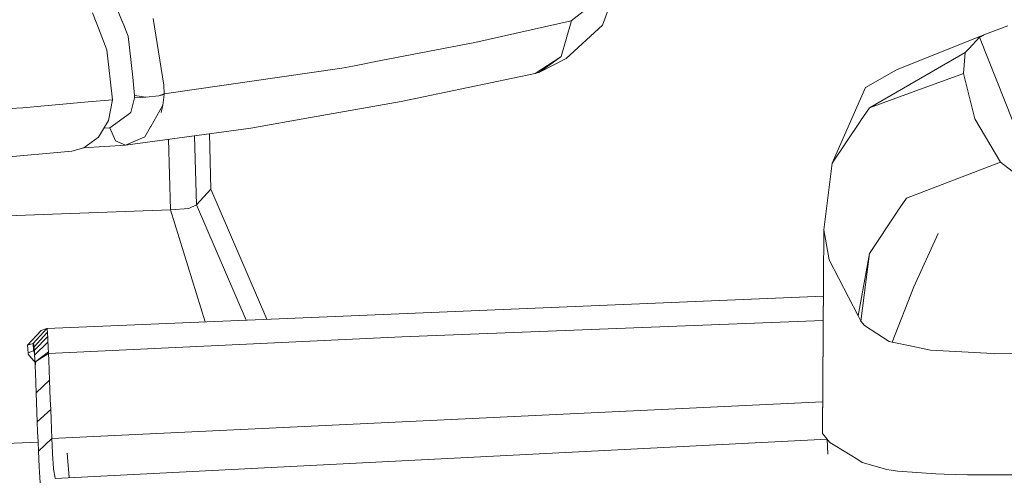
# Model space of a CAD drawing. Units: millimetres. Extents: x 835 to 10386, y -1525 to 1739.
# Drawn here: x 2442 to 2522, y 1018 to 1055 of the extents above; entities that cross this region are included whole.
import ezdxf

# ---------------------------------------------------------------- set-up
doc = ezdxf.new("R2010")
doc.units = ezdxf.units.MM
doc.layers.add('1', color=7, linetype='Continuous', true_color=0xffffff)

msp = doc.modelspace()

# ---------------------------------------------------------------- linework, layer by layer
at = {"layer": '1', "color": 18, "linetype": 'Continuous', "lineweight": 13}
for p, q in [((2491.271257, 1059.026301), (2489.451408, 1054.220021)), ((2449.54896, 1057.35451), (2450.690746, 1054.516137)), ((2486.932993, 1054.554522), (2488.876581, 1056.071103)), ((2448.632002, 1054.309905), (2448.287487, 1055.217326)), ((2449.428797, 1052.212536), (2448.632002, 1054.309905)), ((2450.690746, 1054.516137), (2450.708866, 1054.470837)), ((2451.173306, 1053.316653), (2450.708866, 1054.470837)), ((2454.047918, 1049.349844), (2453.182697, 1054.753602)), ((2479.159594, 1052.802384), (2486.932993, 1054.554522)), ((2486.931086, 1054.474652), (2486.113787, 1051.664412)), ((2486.540794, 1051.515162), (2489.451408, 1054.220021)), ((2486.932993, 1054.554522), (2486.931086, 1054.474652)), ((2520.381689, 1053.486645), (2513.205528, 1050.597727)), ((2520.381689, 1053.486645), (2520.138025, 1053.356946)), ((2520.381689, 1053.486645), (2522.19367, 1054.144442)), ((2451.173306, 1053.316653), (2451.530218, 1049.997389)), ((2471.575022, 1051.343262), (2479.159594, 1052.802384)), ((2519.899607, 1053.227484), (2519.057751, 1052.330077)), ((2519.899607, 1053.227484), (2519.924164, 1053.242981)), ((2519.899607, 1053.227484), (2523.282528, 1044.754326)), ((2520.138025, 1053.356946), (2519.924164, 1053.242981)), ((2449.908257, 1048.178256), (2449.428797, 1052.212536)), ((2511.0147, 1047.526896), (2518.748045, 1051.999867)), ((2518.622875, 1050.290644), (2518.748045, 1051.999867)), ((2518.748045, 1051.999867), (2519.057751, 1052.330077)), ((2469.292164, 1050.904095), (2471.575022, 1051.343262)), ((2486.095888, 1051.650633), (2484.030247, 1050.309479)), ((2484.380245, 1050.398409), (2486.113071, 1051.661789)), ((2486.540794, 1051.515162), (2484.380245, 1050.398409)), ((2486.113071, 1051.661789), (2486.095888, 1051.650633)), ((2486.113787, 1051.663697), (2486.113071, 1051.661789)), ((2486.113787, 1051.664412), (2486.113787, 1051.663697)), ((2454.06723, 1048.658431), (2468.407393, 1050.733864)), ((2468.407393, 1050.733864), (2469.292164, 1050.904095)), ((2484.030247, 1050.309479), (2473.219872, 1048.03139)), ((2484.380245, 1050.398409), (2484.030247, 1050.309479)), ((2513.205528, 1050.597727), (2510.705948, 1049.183428)), ((2514.258623, 1048.705161), (2518.622875, 1050.290644)), ((2519.525051, 1046.636641), (2518.622875, 1050.290644)), ((2451.530218, 1049.997389), (2451.68829, 1048.526347)), ((2454.06723, 1048.658431), (2453.629017, 1048.497975)), ((2454.047918, 1049.349844), (2454.06723, 1048.658431)), ((2454.06723, 1048.658431), (2454.066038, 1048.60121)), ((2508.006573, 1043.051064), (2510.705948, 1049.183428)), ((2511.0147, 1047.526896), (2514.258623, 1048.705161)), ((2447.932005, 1048.003256), (2442.649841, 1047.535956)), ((2447.932005, 1048.003256), (2449.908257, 1048.178256)), ((2449.908257, 1048.178256), (2449.58806, 1046.503842)), ((2451.685429, 1048.336089), (2451.374054, 1047.160685)), ((2451.68829, 1048.526347), (2451.685429, 1048.336089)), ((2452.581882, 1048.397601), (2451.685429, 1048.336089)), ((2452.581882, 1048.397601), (2451.68829, 1048.526347)), ((2453.629017, 1048.497975), (2452.581882, 1048.397601)), ((2454.066038, 1048.60121), (2453.629017, 1048.497975)), ((2454.066038, 1048.60121), (2453.97234, 1047.751248)), ((2465.877295, 1046.742737), (2473.219872, 1048.03139)), ((2442.649841, 1047.535956), (2432.130814, 1046.950638)), ((2451.374054, 1047.160685), (2451.045752, 1046.916306)), ((2453.97234, 1047.751248), (2452.990294, 1046.021521)), ((2453.97234, 1047.751248), (2453.827381, 1047.139466)), ((2511.0147, 1047.526896), (2510.301352, 1046.465456)), ((2448.770046, 1045.15487), (2449.58806, 1046.503842)), ((2451.045752, 1046.916306), (2449.686289, 1045.903265)), ((2461.055994, 1045.89659), (2465.877295, 1046.742737)), ((2510.269403, 1046.418011), (2508.006573, 1043.051064)), ((2510.301352, 1046.465456), (2510.269403, 1046.418011)), ((2521.610498, 1043.125927), (2519.525051, 1046.636641)), ((2449.686289, 1045.903265), (2449.204553, 1045.871407)), ((2450.129271, 1044.871867), (2449.686289, 1045.903265)), ((2450.961828, 1044.519007), (2461.055994, 1045.89659)), ((2452.518225, 1045.190156), (2452.969313, 1045.984566)), ((2452.969313, 1045.984566), (2452.990294, 1046.021521)), ((2448.770046, 1045.15487), (2447.58296, 1044.286788)), ((2450.961828, 1044.519007), (2450.129271, 1044.871867)), ((2452.518225, 1045.190156), (2450.961828, 1044.519007)), ((2454.41867, 1044.990773), (2454.580545, 1039.295733)), ((2456.524347, 1045.278142), (2456.683397, 1039.682686)), ((2457.729815, 1045.442656), (2457.847118, 1040.945351)), ((2438.705206, 1043.312609), (2446.626663, 1044.029772)), ((2447.58296, 1044.286788), (2446.626663, 1044.029772)), ((2450.961828, 1044.519007), (2447.570553, 1044.283453)), ((2517.249346, 1041.463196), (2521.610498, 1043.125927)), ((2523.247957, 1041.874468), (2521.610498, 1043.125927)), ((2508.006573, 1043.051064), (2507.337332, 1037.670434)), ((2456.683397, 1039.682686), (2457.847118, 1040.945351)), ((2457.847118, 1040.945351), (2462.370397, 1030.440229)), ((2517.249346, 1041.463196), (2513.998032, 1040.223658)), ((2513.998032, 1040.223658), (2513.293505, 1039.166272)), ((2432.66512, 1038.465682), (2454.580545, 1039.295733)), ((2454.580545, 1039.295733), (2456.063032, 1039.38657)), ((2457.371226, 1030.231445), (2454.580545, 1039.295733)), ((2456.063032, 1039.38657), (2456.683397, 1039.682686)), ((2456.683397, 1039.682686), (2460.693084, 1030.370178)), ((2513.261557, 1039.11835), (2511.024714, 1035.761893)), ((2513.293505, 1039.166272), (2513.261557, 1039.11835)), ((2507.337332, 1037.670434), (2507.217884, 1021.293461)), ((2507.337332, 1037.670434), (2507.241726, 1021.201909)), ((2507.764578, 1035.234749), (2507.337332, 1037.670434)), ((2516.556263, 1037.383378), (2514.594555, 1033.053696)), ((2510.096073, 1030.710042), (2507.764578, 1035.234749)), ((2511.024714, 1035.761893), (2510.096073, 1030.710042)), ((2511.024714, 1035.761893), (2510.312319, 1030.290663)), ((2512.858629, 1028.586209), (2514.594555, 1033.053696)), ((2444.591522, 1029.697716), (2507.298283, 1032.316588)), ((2444.591522, 1029.697716), (2507.298283, 1032.316588)), ((2444.591999, 1029.697478), (2507.298282, 1032.316446)), ((2444.591999, 1029.697478), (2507.298282, 1032.316446)), ((2510.312319, 1030.290663), (2510.096073, 1030.710042)), ((2443.499565, 1028.492033), (2444.591522, 1029.697716)), ((2443.499565, 1028.492033), (2444.591522, 1029.697716)), ((2444.591999, 1029.697478), (2443.499804, 1028.492033)), ((2444.591999, 1029.697478), (2443.499804, 1028.492033)), ((2444.591522, 1029.697716), (2444.139957, 1029.542506)), ((2444.591522, 1029.697716), (2444.139957, 1029.542506)), ((2444.591999, 1029.697478), (2444.591522, 1029.697716)), ((2444.591999, 1029.697478), (2444.591522, 1029.697716)), ((2444.593668, 1029.697239), (2444.591999, 1029.697478)), ((2444.593668, 1029.697239), (2444.591999, 1029.697478)), ((2444.593668, 1029.697239), (2444.615126, 1029.666007)), ((2444.593668, 1029.697239), (2444.615126, 1029.666007)), ((2444.631577, 1029.586852), (2444.615126, 1029.666007)), ((2444.631577, 1029.586852), (2444.615126, 1029.666007)), ((2444.631577, 1029.586852), (2444.65518, 1029.397547)), ((2444.631577, 1029.586852), (2444.65518, 1029.397547)), ((2473.262787, 1029.009879), (2507.283822, 1030.333928)), ((2473.262787, 1029.009879), (2507.283822, 1030.333928)), ((2510.606766, 1029.922307), (2510.312319, 1030.290663)), ((2510.606766, 1029.922307), (2512.60376, 1028.638661)), ((2443.048477, 1028.336585), (2444.139957, 1029.542506)), ((2443.048477, 1028.336585), (2444.139957, 1029.542506)), ((2444.595337, 1029.332221), (2443.572283, 1028.22262)), ((2444.595337, 1029.332221), (2443.572283, 1028.22262)), ((2443.588495, 1027.937233), (2444.66877, 1029.048741)), ((2443.588495, 1027.937233), (2444.66877, 1029.048741)), ((2444.595337, 1029.332221), (2444.65518, 1029.397309)), ((2444.595337, 1029.332221), (2444.65518, 1029.397309)), ((2444.65518, 1029.397309), (2444.65518, 1029.397547)), ((2444.65518, 1029.397309), (2444.65518, 1029.397547)), ((2444.655657, 1029.381096), (2444.65518, 1029.397309)), ((2444.655657, 1029.381096), (2444.65518, 1029.397309)), ((2444.655895, 1029.375136), (2444.655657, 1029.381096)), ((2444.655895, 1029.375136), (2444.655657, 1029.381096)), ((2444.659233, 1029.282868), (2444.655895, 1029.375136)), ((2444.659233, 1029.282868), (2444.655895, 1029.375136)), ((2444.663763, 1029.17105), (2444.659233, 1029.282868)), ((2444.663763, 1029.17105), (2444.659233, 1029.282868)), ((2444.66877, 1029.048741), (2444.663763, 1029.17105)), ((2444.66877, 1029.048741), (2444.663763, 1029.17105)), ((2444.677353, 1028.863728), (2444.66877, 1029.048741)), ((2444.677353, 1028.863728), (2444.66877, 1029.048741)), ((2444.683552, 1028.728783), (2444.677353, 1028.863728)), ((2444.683552, 1028.728783), (2444.677353, 1028.863728)), ((2444.736242, 1027.664959), (2473.262787, 1029.009879)), ((2444.736242, 1027.664959), (2473.262787, 1029.009879)), ((2443.499565, 1028.492033), (2443.048477, 1028.336585)), ((2443.499565, 1028.492033), (2443.048477, 1028.336585)), ((2443.078279, 1027.737439), (2443.048477, 1028.336585)), ((2443.078279, 1027.737439), (2443.048477, 1028.336585)), ((2443.499565, 1028.492033), (2443.529367, 1027.892649)), ((2443.499804, 1028.492033), (2443.499565, 1028.492033)), ((2443.499565, 1028.492033), (2443.529367, 1027.892649)), ((2443.499804, 1028.492033), (2443.499565, 1028.492033)), ((2443.501711, 1028.491795), (2443.499804, 1028.492033)), ((2443.501711, 1028.491795), (2443.499804, 1028.492033)), ((2443.501711, 1028.491795), (2443.525314, 1028.458893)), ((2443.501711, 1028.491795), (2443.525314, 1028.458893)), ((2443.525314, 1028.458893), (2443.544865, 1028.383076)), ((2443.525314, 1028.458893), (2443.544865, 1028.383076)), ((2443.572283, 1028.222382), (2443.544865, 1028.383076)), ((2443.572283, 1028.222382), (2443.544865, 1028.383076)), ((2443.572283, 1028.22262), (2443.572283, 1028.222382)), ((2443.57276, 1028.213561), (2443.572283, 1028.22262)), ((2443.572283, 1028.22262), (2443.572283, 1028.222382)), ((2443.57276, 1028.213561), (2443.572283, 1028.22262)), ((2443.57276, 1028.213561), (2443.572283, 1028.222382)), ((2443.57276, 1028.213561), (2443.572283, 1028.222382)), ((2443.57729, 1028.132975), (2443.57276, 1028.213561)), ((2443.57729, 1028.132975), (2443.57276, 1028.213561)), ((2443.582535, 1028.040469), (2443.57729, 1028.132975)), ((2443.582535, 1028.040469), (2443.57729, 1028.132975)), ((2443.588495, 1027.937233), (2443.582535, 1028.040469)), ((2443.588495, 1027.937233), (2443.582535, 1028.040469)), ((2443.610668, 1027.530968), (2444.690228, 1028.590977)), ((2443.610668, 1027.530968), (2444.690228, 1028.590977)), ((2444.690228, 1028.590977), (2444.683552, 1028.728783)), ((2444.690228, 1028.590977), (2444.683552, 1028.728783)), ((2444.702864, 1028.3342), (2444.690228, 1028.590977)), ((2444.702864, 1028.3342), (2444.690228, 1028.590977)), ((2444.702864, 1028.3342), (2444.715738, 1028.075516)), ((2444.702864, 1028.3342), (2444.715738, 1028.075516)), ((2444.715738, 1028.075516), (2444.728613, 1027.818024)), ((2444.715738, 1028.075516), (2444.728613, 1027.818024)), ((2512.858629, 1028.586209), (2512.60376, 1028.638661)), ((2512.858629, 1028.586209), (2514.437199, 1028.26196)), ((2514.437199, 1028.26196), (2515.95974, 1027.948916)), ((2443.529367, 1027.892649), (2443.078279, 1027.737439)), ((2443.529367, 1027.892649), (2443.078279, 1027.737439)), ((2443.101883, 1027.622759), (2443.078279, 1027.737439)), ((2443.101883, 1027.622759), (2443.078279, 1027.737439)), ((2443.186522, 1027.475655), (2443.101883, 1027.622759)), ((2443.186522, 1027.475655), (2443.101883, 1027.622759)), ((2443.186522, 1027.475655), (2443.537712, 1027.080595)), ((2443.186522, 1027.475655), (2443.537712, 1027.080595)), ((2443.529367, 1027.892888), (2443.553209, 1027.867615)), ((2443.529367, 1027.892888), (2443.529367, 1027.892649)), ((2443.529367, 1027.892888), (2443.553209, 1027.867615)), ((2443.529367, 1027.892888), (2443.529367, 1027.892649)), ((2443.529367, 1027.892649), (2443.53091, 1027.891252)), ((2443.530914, 1027.891248), (2443.529367, 1027.892649)), ((2443.529367, 1027.892649), (2443.53091, 1027.891252)), ((2443.530914, 1027.891248), (2443.529367, 1027.892649)), ((2443.574905, 1027.799904), (2443.553209, 1027.867615)), ((2443.574905, 1027.799904), (2443.553209, 1027.867615)), ((2443.603441, 1027.662234), (2443.574905, 1027.799904)), ((2443.603441, 1027.662234), (2443.574905, 1027.799904)), ((2443.597317, 1027.777016), (2443.588495, 1027.937233)), ((2443.597317, 1027.777016), (2443.588495, 1027.937233)), ((2443.603754, 1027.656376), (2443.597317, 1027.777016)), ((2443.603754, 1027.656376), (2443.597317, 1027.777016)), ((2443.610668, 1027.530968), (2443.603754, 1027.656376)), ((2443.610668, 1027.530968), (2443.603754, 1027.656376)), ((2443.623066, 1027.290404), (2443.610668, 1027.530968)), ((2443.623066, 1027.290404), (2443.610668, 1027.530968)), ((2443.635941, 1027.041972), (2443.623066, 1027.290404)), ((2443.635941, 1027.041972), (2443.623066, 1027.290404)), ((2443.717003, 1027.022183), (2444.728613, 1027.818024)), ((2443.717003, 1027.022183), (2444.728613, 1027.818024)), ((2444.736242, 1027.664959), (2443.717003, 1027.022183)), ((2444.736242, 1027.664959), (2443.717003, 1027.022183)), ((2444.736242, 1027.664959), (2444.728613, 1027.818024)), ((2444.736242, 1027.664959), (2444.728613, 1027.818024)), ((2444.756985, 1027.124703), (2444.736242, 1027.664959)), ((2444.756985, 1027.124703), (2444.736242, 1027.664959)), ((2520.487785, 1027.686894), (2515.95974, 1027.948916)), ((2520.487785, 1027.686894), (2521.081686, 1027.652562)), ((2525.39444, 1027.717412), (2521.081686, 1027.652562)), ((2443.638795, 1026.985932), (2443.537712, 1027.080595)), ((2443.638795, 1026.985932), (2443.537712, 1027.080595)), ((2443.648815, 1026.789248), (2443.635941, 1027.041972)), ((2443.648815, 1026.789248), (2443.635941, 1027.041972)), ((2443.717003, 1027.022183), (2443.648815, 1026.789248)), ((2443.717003, 1027.022183), (2443.648815, 1026.789248)), ((2443.655491, 1026.655018), (2443.648815, 1026.789248)), ((2443.655491, 1026.655018), (2443.648815, 1026.789248)), ((2443.655491, 1026.655018), (2443.717003, 1027.022183)), ((2443.655491, 1026.655018), (2443.717003, 1027.022183)), ((2443.676472, 1026.10141), (2443.655491, 1026.655018)), ((2443.676472, 1026.10141), (2443.655491, 1026.655018)), ((2444.787741, 1026.319563), (2444.756985, 1027.124703)), ((2444.787741, 1026.319563), (2444.756985, 1027.124703)), ((2443.706989, 1025.296509), (2443.676472, 1026.10141)), ((2443.706989, 1025.296509), (2443.676472, 1026.10141)), ((2444.818497, 1025.514185), (2444.787741, 1026.319563)), ((2444.818497, 1025.514185), (2444.787741, 1026.319563)), ((2443.737507, 1024.49137), (2443.706989, 1025.296509)), ((2443.737507, 1024.49137), (2443.706989, 1025.296509)), ((2443.737507, 1024.49137), (2444.818497, 1025.514185)), ((2443.737507, 1024.49137), (2444.818497, 1025.514185)), ((2444.848299, 1024.739325), (2444.818497, 1025.514185)), ((2444.848299, 1024.739325), (2444.818497, 1025.514185)), ((2443.766832, 1023.716748), (2443.737507, 1024.49137)), ((2443.766832, 1023.716748), (2443.737507, 1024.49137)), ((2444.878101, 1023.963988), (2444.848299, 1024.739325)), ((2444.878101, 1023.963988), (2444.848299, 1024.739325)), ((2443.796158, 1022.941887), (2443.766832, 1023.716748)), ((2443.796158, 1022.941887), (2443.766832, 1023.716748)), ((2444.878101, 1023.963988), (2444.908857, 1023.158371)), ((2444.878101, 1023.963988), (2444.908857, 1023.158371)), ((2444.999695, 1020.792067), (2507.235969, 1023.772988)), ((2444.999695, 1020.792067), (2507.235969, 1023.772988)), ((2443.826675, 1022.136748), (2443.796158, 1022.941887)), ((2443.826675, 1022.136748), (2443.796158, 1022.941887)), ((2443.826675, 1022.136748), (2444.908857, 1023.158371)), ((2443.826675, 1022.136748), (2444.908857, 1023.158371)), ((2444.908857, 1023.158371), (2444.939852, 1022.352517)), ((2444.908857, 1023.158371), (2444.939852, 1022.352517)), ((2443.857193, 1021.331131), (2443.826675, 1022.136748)), ((2443.857193, 1021.331131), (2443.826675, 1022.136748)), ((2444.939852, 1022.352517), (2444.970846, 1021.546662)), ((2444.939852, 1022.352517), (2444.970846, 1021.546662)), ((2443.887711, 1020.525753), (2443.857193, 1021.331131)), ((2443.887711, 1020.525753), (2443.857193, 1021.331131)), ((2444.970846, 1021.546662), (2444.999456, 1020.801127)), ((2444.970846, 1021.546662), (2444.999456, 1020.801127)), ((2507.241726, 1021.201909), (2507.217884, 1021.293461)), ((2507.818222, 1020.477355), (2507.241726, 1021.201909)), ((2430.409611, 1019.984487), (2443.888871, 1020.495015)), ((2443.915844, 1019.780219), (2443.887711, 1020.525753)), ((2443.915844, 1019.780219), (2443.887711, 1020.525753)), ((2443.915844, 1019.780219), (2444.999456, 1020.801127)), ((2443.915844, 1019.780219), (2444.999456, 1020.801127)), ((2443.916321, 1019.769728), (2444.999695, 1020.792067)), ((2443.916321, 1019.769728), (2444.999695, 1020.792067)), ((2444.999456, 1020.801127), (2444.999695, 1020.792067)), ((2444.999456, 1020.801127), (2444.999695, 1020.792067)), ((2444.999695, 1020.792067), (2445.023298, 1020.299971)), ((2444.999695, 1020.792067), (2445.023298, 1020.299971)), ((2445.058584, 1019.558966), (2445.023298, 1020.299971)), ((2445.058584, 1019.558966), (2445.023298, 1020.299971)), ((2445.27626, 1017.577946), (2507.597134, 1020.755223)), ((2445.27626, 1017.577946), (2507.597134, 1020.755223)), ((2507.611253, 1020.737478), (2507.667709, 1019.540038)), ((2508.223772, 1020.228684), (2507.818222, 1020.477355)), ((2510.068893, 1019.097149), (2508.223772, 1020.228684)), ((2443.915844, 1019.780219), (2443.916321, 1019.769728)), ((2443.915844, 1019.780219), (2443.916321, 1019.769728)), ((2443.916321, 1019.769728), (2443.97521, 1018.505156)), ((2443.916321, 1019.769728), (2443.97521, 1018.505156)), ((2445.132017, 1018.369973), (2445.058584, 1019.558966)), ((2445.132017, 1018.369973), (2445.058584, 1019.558966)), ((2446.397362, 1017.653228), (2446.238731, 1019.615851)), ((2446.397362, 1017.653228), (2446.238731, 1019.615851)), ((2443.97521, 1018.505156), (2444.048643, 1017.231286)), ((2443.97521, 1018.505156), (2444.048643, 1017.231286)), ((2510.433912, 1018.873513), (2510.068893, 1019.097149)), ((2510.433912, 1018.873513), (2512.415648, 1018.29201)), ((2445.133924, 1018.358529), (2445.132017, 1018.369973)), ((2445.133924, 1018.358529), (2445.132017, 1018.369973)), ((2445.260763, 1017.585814), (2445.133924, 1018.358529)), ((2445.260763, 1017.585814), (2445.133924, 1018.358529)), ((2512.781382, 1018.241227), (2512.415648, 1018.29201)), ((2512.781382, 1018.241227), (2513.310432, 1018.167555)), ((2513.310432, 1018.167555), (2516.380787, 1017.957509)), ((2516.380787, 1017.957509), (2517.062426, 1017.911017)), ((2517.062426, 1017.911017), (2518.922806, 1017.862618)), ((2520.613194, 1017.865479), (2518.922806, 1017.862618)), ((2522.74847, 1017.869055), (2520.613194, 1017.865479)), ((2445.274115, 1017.5789), (2445.260763, 1017.585814)), ((2445.274115, 1017.5789), (2445.260763, 1017.585814))]:
    msp.add_line(p, q, dxfattribs=at)

doc.saveas('drawing.dxf')
